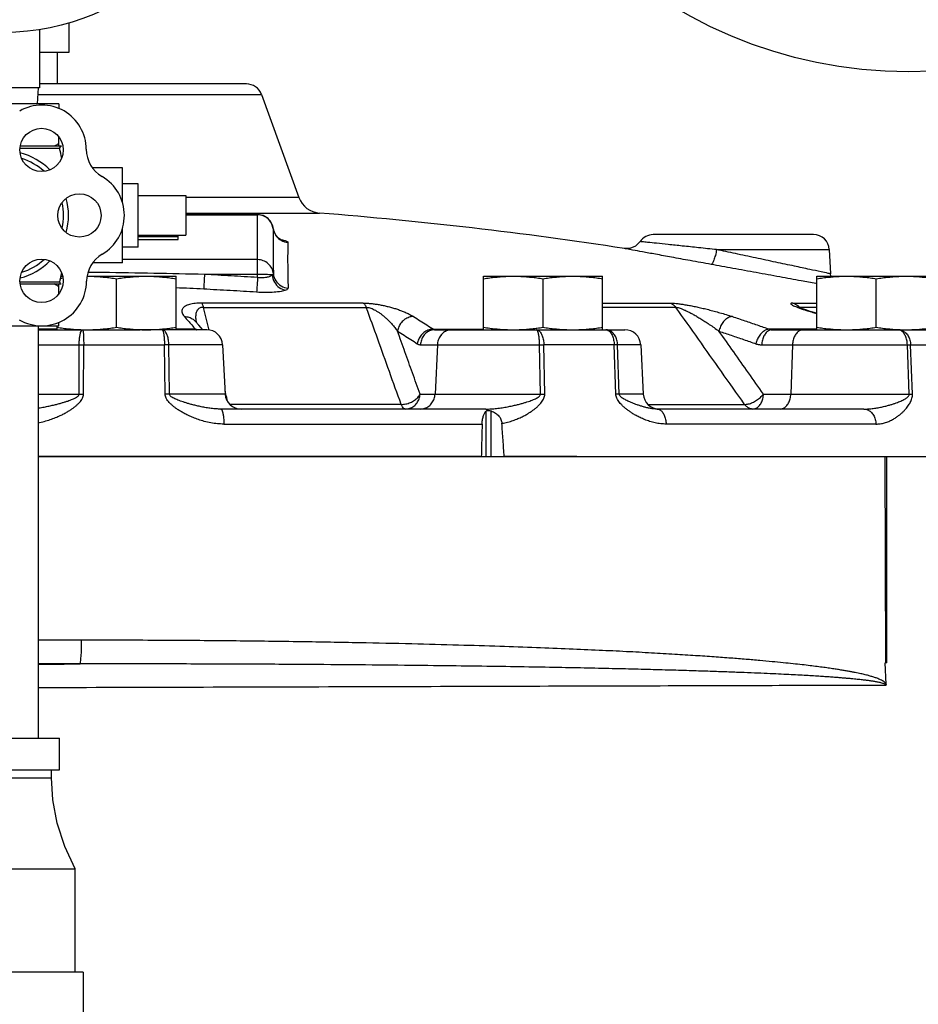
# Model space of a CAD drawing. Extents: x -8.9 to 14.9, y -3.1 to 18.
# Drawn here: x -6.7 to -5.8, y 3.3 to 4.2 of the extents above; entities that cross this region are included whole.
import ezdxf

# ---------------------------------------------------------------- set-up
doc = ezdxf.new("R2010")
doc.units = 0
doc.header["$LTSCALE"] = 0.375
doc.header["$MEASUREMENT"] = 0
doc.layers.get('0').update_dxf_attribs({"linetype": 'CONTINUOUS'})
for name, color, linetype in [('02___PRT_ALL_AXES', 7, 'CONTINUOUS'), ('04929C', 7, 'CONTINUOUS'), ('OBJ', 7, 'CONTINUOUS')]:
    doc.layers.add(name, color=color, linetype=linetype)

msp = doc.modelspace()

# ---------------------------------------------------------------- linework, layer by layer
at = {"color": 7, "linetype": 'Continuous'}
for p, q in [((-6.63457, 4.20659), (-6.63457, 4.15153)), ((-6.60648, 4.18524), (-6.60648, 4.213)), ((-6.63457, 4.18524), (-6.60648, 4.18524)), ((-6.61795, 4.18524), (-6.61795, 4.15527)), ((-6.63457, 4.15153), (-6.70199, 4.15153)), ((-6.63592, 4.15153), (-6.63671, 4.13655)), ((-6.43907, 4.15527), (-6.63457, 4.15527)), ((-6.63624, 4.14542), (-6.42499, 4.14542)), ((-6.42499, 4.14542), (-6.38952, 4.04796)), ((-6.61639, 4.13655), (-6.72018, 4.13655)), ((-6.61639, 4.13655), (-6.61639, 4.13203)), ((-6.61639, 4.0964), (-6.61639, 4.10524)), ((-6.6139, 4.0964), (-6.65266, 4.0964)), ((-6.4963, 4.04981), (-6.4963, 4.01235)), ((-6.38952, 4.04796), (-6.4963, 4.04796)), ((-6.4963, 4.03324), (-6.37015, 4.03324)), ((-6.4963, 4.03185), (-6.42858, 4.03185)), ((-6.4963, 4.03166), (-6.42858, 4.03166)), ((-6.42859, 4.03185), (-6.42858, 4.03166)), ((-6.42858, 3.97239), (-6.42858, 4.03166)), ((-6.41371, 4.01866), (-6.41371, 4.01863)), ((-6.41371, 4.01866), (-6.41371, 4.01866)), ((-6.54124, 4.01119), (-6.50349, 4.01119)), ((-6.50349, 4.00823), (-6.50349, 4.01235)), ((-5.90347, 4.01295), (-6.05482, 4.01295)), ((-6.54124, 4.00823), (-6.50349, 4.00823)), ((-5.99499, 3.99875), (-5.88851, 3.99875)), ((-5.88851, 3.99875), (-5.88731, 3.97588)), ((-6.42858, 3.98929), (-6.55622, 3.98929)), ((-6.42858, 3.97528), (-6.47877, 3.97528)), ((-5.88697, 3.97363), (-5.88732, 3.97588)), ((-6.32876, 3.94821), (-6.4814, 3.94821)), ((-6.47982, 3.9442), (-6.32588, 3.9442)), ((-6.10274, 3.94821), (-6.03873, 3.94821)), ((-6.03339, 3.9442), (-6.10274, 3.9442)), ((-5.92283, 3.94821), (-5.9003, 3.94821)), ((-5.9003, 3.9442), (-5.91651, 3.9442)), ((-6.63592, 3.92681), (-6.63592, 3.5373)), ((-6.48412, 3.92744), (-6.48729, 3.93098)), ((-6.48027, 3.92306), (-6.48412, 3.92744)), ((-6.61798, 3.92354), (-6.63592, 3.92354)), ((-6.63592, 3.92306), (-6.5732, 3.92306)), ((-6.47661, 3.92306), (-6.53938, 3.92306)), ((-6.48722, 3.92354), (-6.50562, 3.92354)), ((-6.26244, 3.92354), (-6.2151, 3.92354)), ((-6.26103, 3.92306), (-6.14707, 3.92306)), ((-6.11732, 3.92306), (-6.08164, 3.92306)), ((-5.9003, 3.92354), (-5.94503, 3.92354)), ((-5.94233, 3.92306), (-5.80821, 3.92306)), ((-6.63592, 3.90887), (-6.59711, 3.90887)), ((-6.59722, 3.86236), (-6.59711, 3.90887)), ((-6.59303, 3.86236), (-6.59284, 3.90887)), ((-6.59284, 3.90887), (-6.51655, 3.90887)), ((-6.51586, 3.86236), (-6.51655, 3.90887)), ((-6.46165, 3.90887), (-6.51244, 3.90887)), ((-6.51182, 3.86236), (-6.51244, 3.90887)), ((-6.46165, 3.90887), (-6.45921, 3.86236)), ((-6.27469, 3.90887), (-6.16221, 3.90887)), ((-6.25876, 3.90887), (-6.26098, 3.86236)), ((-6.16131, 3.86236), (-6.16221, 3.90887)), ((-6.09175, 3.90887), (-6.15818, 3.90887)), ((-6.15735, 3.86236), (-6.15818, 3.90887)), ((-6.09016, 3.86236), (-6.09175, 3.90887)), ((-6.06668, 3.90887), (-6.08848, 3.90887)), ((-6.08694, 3.86236), (-6.08848, 3.90887)), ((-6.06668, 3.90887), (-6.06424, 3.86236)), ((-5.95234, 3.90887), (-5.81481, 3.90887)), ((-5.92322, 3.90887), (-5.92485, 3.86236)), ((-5.81305, 3.86236), (-5.81481, 3.90887)), ((-5.81172, 3.90887), (-5.76663, 3.90887)), ((-5.81002, 3.86236), (-5.81172, 3.90887)), ((-6.63592, 3.86236), (-6.59722, 3.86236)), ((-6.45921, 3.86236), (-6.51182, 3.86236)), ((-6.27514, 3.86236), (-6.16131, 3.86236)), ((-6.06424, 3.86236), (-6.08694, 3.86236)), ((-5.95072, 3.86236), (-5.81305, 3.86236)), ((-6.29298, 3.85255), (-6.45476, 3.85255)), ((-6.05979, 3.85255), (-5.9685, 3.85255)), ((-6.21308, 3.84816), (-6.46329, 3.84816)), ((-5.85576, 3.84816), (-6.05127, 3.84816)), ((-6.46044, 3.83396), (-6.2165, 3.83396)), ((-5.84446, 3.83396), (-6.04269, 3.83396)), ((-6.63592, 3.80321), (-5.55967, 3.80321)), ((-5.83529, 3.60846), (-5.83563, 3.80321)), ((-5.83424, 3.60846), (-5.83424, 3.80321)), ((-6.59488, 3.62978), (-6.63592, 3.62978)), ((-6.59631, 3.60734), (-6.63592, 3.60734)), ((-5.83495, 3.58823), (-5.83563, 3.60846)), ((-5.83424, 3.60846), (-5.83529, 3.60846)), ((-6.72072, 3.5373), (-6.61585, 3.5373)), ((-6.61585, 3.50733), (-6.61585, 3.5373)), ((-6.72072, 3.50733), (-6.61585, 3.50733)), ((-6.62334, 3.49984), (-6.62334, 3.50733)), ((-6.71323, 3.49984), (-6.62334, 3.49984)), ((-6.69075, 3.4137), (-6.60087, 3.4137)), ((-6.60087, 3.31632), (-6.60087, 3.4137)), ((-6.59338, 3.31632), (-6.74319, 3.31632)), ((-6.59338, 3.31632), (-6.59338, 3.27887))]:
    msp.add_line(p, q, dxfattribs=at)
for points in [[(-6.41371, 4.01867), (-6.41529, 4.02378), (-6.41862, 4.02805), (-6.42332, 4.03089), (-6.42858, 4.03185)], [(-6.4063, 4.00791), (-6.40621, 4.00788), (-6.40706, 4.0083), (-6.40892, 4.00961), (-6.41118, 4.01209), (-6.41301, 4.01563), (-6.41371, 4.01866)], [(-6.06728, 4.00628), (-6.07169, 4.00196), (-6.07685, 3.99988), (-6.08204, 3.99978)], [(-5.90973, 3.94145), (-5.91254, 3.94239), (-5.91494, 3.94324), (-5.91691, 3.94397), (-5.91837, 3.94457), (-5.91871, 3.94471)], [(-5.9003, 3.93851), (-5.90297, 3.93932), (-5.90653, 3.94042), (-5.90973, 3.94145)], [(-6.60087, 3.4137), (-6.6107, 3.43497), (-6.61787, 3.45701), (-6.62205, 3.47895), (-6.62334, 3.49984)]]:
    msp.add_lwpolyline(points, dxfattribs=at)
msp.add_circle((-6.66828, 4.42119), 0.21723, dxfattribs=at)
for centre, radius, start, end in [((-6.43907, 4.14029), 0.01498, 20, 90), ((-6.63233, 4.09336), 0.04195, 0.23971, 120), ((-6.56042, 4.09366), 0.02996, 180.23971, 239.76202), ((-6.59689, 4.03108), 0.04247, 300.4754, 59.76202), ((-6.36841, 4.05565), 0.02247, 200, 265.54163), ((-6.66828, 0.20965), 3.8352, 81.20741, 85.54163), ((-6.05482, 3.99797), 0.01498, 90, 146.32903), ((-5.90347, 3.99797), 0.01498, 3, 90), ((-6.56016, 3.96865), 0.02996, 120.4754, 179.5246), ((-6.63259, 3.96926), 0.04247, 240.23798, 359.5246), ((-6.47661, 3.90808), 0.01498, 3, 90), ((-6.08164, 3.90808), 0.01498, 3, 90), ((-6.44425, 3.86314), 0.01498, 183, 270), ((-6.04928, 3.86314), 0.01498, 183, 270)]:
    msp.add_arc(centre, radius, start, end, dxfattribs=at)
for points, start_tangent, end_tangent in [([(-6.61639, 4.09879), (-6.6179, 4.09794), (-6.61938, 4.09714), (-6.62084, 4.0964)], (-0.103793, -0.059925), (-0.107272, -0.053449)), ([(-6.41371, 4.01863), (-6.41531, 4.02373), (-6.41864, 4.02794), (-6.42327, 4.0307), (-6.42858, 4.03166)], (-0.014465, 0.118974), (-0.11985, 0)), ([(-6.41371, 4.01863), (-6.41384, 4.00754), (-6.41385, 3.9963), (-6.41377, 3.98575), (-6.41366, 3.97582)], (-0.001649, -0.119839), (0.001189, -0.119844)), ([(-6.41371, 4.01863), (-6.41174, 4.01286)], (0.014391, -0.118983), (0.060921, -0.103211)), ([(-6.41174, 4.01286), (-6.41137, 4.01226)], (0.060921, -0.103211), (0.065858, -0.100134)), ([(-6.41137, 4.01226), (-6.40769, 4.00841)], (0.065858, -0.100134), (0.096937, -0.070478)), ([(-6.40776, 4.00857), (-6.40727, 4.00847)], (0.117481, -0.023714), (0.117308, -0.024554)), ([(-6.40769, 4.00841), (-6.40641, 4.00758), (-6.39988, 4.00557)], (0.096937, -0.070478), (0.119557, -0.00838)), ([(-6.40727, 4.00847), (-6.40311, 4.00745), (-6.4006, 4.00643), (-6.39988, 4.00557)], (0.117308, -0.024554), (-0.003671, -0.119794)), ([(-6.39988, 4.00557), (-6.40014, 3.99535), (-6.40017, 3.98426), (-6.40001, 3.97327), (-6.39979, 3.96249)], (-0.003718, -0.119792), (0.002144, -0.119831)), ([(-6.00021, 3.98479), (-6.01985, 3.98837), (-6.03754, 3.99161), (-6.05271, 3.99438), (-6.06512, 3.99666), (-6.07435, 3.99836), (-6.08012, 3.99942), (-6.08204, 3.99978)], (-0.117911, 0.021472), (-0.117864, 0.02173)), ([(-5.99499, 3.99875), (-6.01197, 4.00055), (-6.02737, 4.00217), (-6.04074, 4.00357), (-6.05183, 4.00471), (-6.06019, 4.00556), (-6.06549, 4.0061), (-6.06728, 4.00628)], (-0.119182, 0.012632), (-0.119256, 0.011921)), ([(-5.99499, 3.99875), (-5.99619, 3.99334), (-5.9976, 3.98881), (-5.999, 3.98582), (-6.00021, 3.98479)], (-0.021904, -0.117831), (-0.119796, 0.003605)), ([(-5.88731, 3.97588), (-5.88959, 3.97636), (-5.89626, 3.97778), (-5.90703, 3.98007), (-5.9215, 3.98315), (-5.93904, 3.98687), (-5.95818, 3.99094), (-5.97727, 3.995), (-5.99499, 3.99875)], (-0.117228, 0.024934), (-0.117239, 0.024881)), ([(-6.41366, 3.97582), (-6.41517, 3.98109), (-6.41851, 3.98545), (-6.42322, 3.98831), (-6.42858, 3.98929)], (-0.010888, 0.119354), (-0.11985, -0.000001)), ([(-5.90114, 3.96671), (-5.91501, 3.96925), (-5.93533, 3.97296), (-5.95752, 3.97701), (-5.97966, 3.98105), (-6.00021, 3.98479)], (-0.117893, 0.021572), (-0.117911, 0.021472)), ([(-6.47877, 3.97528), (-6.57453, 3.97712), (-6.58872, 3.97729)], (-0.119811, 0.003047), (-0.119843, 0.001315)), ([(-6.47877, 3.97528), (-6.47909, 3.96901), (-6.47936, 3.96407), (-6.47951, 3.96141)], (-0.006105, -0.119694), (-0.007636, -0.119606)), ([(-6.42858, 3.97239), (-6.45368, 3.97392), (-6.47877, 3.97528)], (-0.119602, 0.007701), (-0.119695, 0.006088)), ([(-6.42858, 3.97239), (-6.42899, 3.96612), (-6.42932, 3.96119), (-6.42952, 3.95853)], (-0.007722, -0.119601), (-0.009656, -0.11946)), ([(-6.41475, 3.9748), (-6.41799, 3.97505), (-6.42285, 3.97522), (-6.42858, 3.97528)], (-0.118906, 0.015015), (-0.11985, 0)), ([(-6.41475, 3.9748), (-6.41699, 3.97339), (-6.42024, 3.97246), (-6.42421, 3.97212), (-6.42858, 3.97239)], (-0.086249, -0.083217), (-0.118874, 0.015266)), ([(-6.41366, 3.97582), (-6.4139, 3.97531), (-6.41475, 3.9748)], (0.002522, -0.119823), (-0.110556, -0.046276)), ([(-6.41475, 3.9748), (-6.41271, 3.96812), (-6.40811, 3.96297), (-6.40195, 3.96044)], (0.009498, -0.119473), (0.118551, -0.0176)), ([(-6.41366, 3.97582), (-6.41143, 3.96933), (-6.40645, 3.96454), (-6.39979, 3.96249)], (0.010945, -0.119349), (0.119573, -0.008149)), ([(-6.47951, 3.96141), (-6.50561, 3.96265)], (-0.119695, 0.006089), (-0.119733, 0.005292)), ([(-6.39979, 3.96249), (-6.40027, 3.96146), (-6.40195, 3.96044)], (0.002171, -0.11983), (-0.11056, -0.046266)), ([(-5.9003, 3.96655), (-5.90114, 3.96671)], (-0.117892, 0.021573), (-0.117893, 0.021572)), ([(-6.42952, 3.95853), (-6.45457, 3.96006), (-6.47951, 3.96141)], (-0.119602, 0.007701), (-0.119695, 0.006088)), ([(-6.40195, 3.96044), (-6.40641, 3.95924), (-6.41289, 3.95847), (-6.42081, 3.95823), (-6.42952, 3.95853)], (-0.110561, -0.046263), (-0.119602, 0.007711)), ([(-6.4814, 3.94821), (-6.48446, 3.94814), (-6.48748, 3.9479), (-6.4903, 3.9475), (-6.49279, 3.94693), (-6.49495, 3.94623), (-6.49676, 3.94538), (-6.4982, 3.94439), (-6.49926, 3.94329), (-6.49993, 3.94205), (-6.50019, 3.94067), (-6.49996, 3.93912), (-6.49918, 3.9374), (-6.49774, 3.93549)], (-0.11985, 0.000036), (0.080348, -0.088928)), ([(-6.47982, 3.9442), (-6.48132, 3.9441), (-6.48276, 3.94371), (-6.48403, 3.943), (-6.48509, 3.94202), (-6.48593, 3.94077), (-6.48655, 3.93926), (-6.48695, 3.93752), (-6.48711, 3.93556), (-6.48703, 3.93336), (-6.4867, 3.9309)], (-0.119822, 0.002578), (0.02142, -0.11792)), ([(-6.4814, 3.94821), (-6.48082, 3.94734), (-6.48029, 3.94599), (-6.47982, 3.9442)], (0.082753, -0.086694), (0.025579, -0.117089)), ([(-6.47459, 3.92399), (-6.47982, 3.9442)], (-0.030005, 0.116033), (-0.030004, 0.116034)), ([(-6.32876, 3.94821), (-6.3257, 3.94814), (-6.32224, 3.9479), (-6.31854, 3.9475), (-6.31475, 3.94693), (-6.3109, 3.94623), (-6.30702, 3.94538), (-6.30316, 3.94439), (-6.29935, 3.94329), (-6.29559, 3.94205), (-6.29186, 3.94067), (-6.28819, 3.93912), (-6.28463, 3.9374), (-6.28125, 3.93549)], (0.11985, 0.000038), (0.10198, -0.062961)), ([(-6.32876, 3.94821), (-6.32771, 3.94734), (-6.32674, 3.94599), (-6.32588, 3.9442)], (0.103828, -0.059865), (0.044209, -0.111398)), ([(-6.32588, 3.9442), (-6.32434, 3.9441), (-6.32252, 3.94371), (-6.32049, 3.943), (-6.31835, 3.94202), (-6.31611, 3.94077), (-6.31379, 3.93926), (-6.31142, 3.93752), (-6.30901, 3.93556), (-6.30657, 3.93336), (-6.30408, 3.9309), (-6.30154, 3.92815), (-6.29898, 3.9251), (-6.29643, 3.92172)], (0.119818, 0.00278), (0.069645, -0.097538)), ([(-6.29298, 3.85255), (-6.30409, 3.88352), (-6.31506, 3.91407), (-6.32588, 3.9442)], (-0.040493, 0.112802), (-0.040507, 0.112797)), ([(-6.03873, 3.94821), (-6.03633, 3.94814), (-6.03333, 3.9479), (-6.02983, 3.9475), (-6.02596, 3.94693), (-6.02178, 3.94623), (-6.01732, 3.94538), (-6.01263, 3.94439), (-6.00776, 3.94329), (-6.00268, 3.94205), (-5.99736, 3.94067), (-5.99179, 3.93912), (-5.986, 3.9374), (-5.98003, 3.93549)], (0.11985, 0.000051), (0.113744, -0.037768)), ([(-6.03873, 3.94821), (-6.03677, 3.94734), (-6.03497, 3.94599), (-6.03339, 3.9442)], (0.114445, -0.035587), (0.071035, -0.09653)), ([(-6.03339, 3.9442), (-6.03215, 3.9441), (-6.03046, 3.94371), (-6.02836, 3.943), (-6.02593, 3.94202), (-6.02322, 3.94077), (-6.02023, 3.93926), (-6.01701, 3.93752), (-6.01358, 3.93556), (-6.00993, 3.93336), (-6.00603, 3.9309), (-6.00186, 3.92815), (-5.99742, 3.9251), (-5.99273, 3.92172)], (0.119789, 0.003821), (0.096482, -0.0711)), ([(-5.9685, 3.85255), (-5.99043, 3.88352), (-6.01205, 3.91407), (-6.03339, 3.9442)], (-0.069245, 0.097822), (-0.069256, 0.097814)), ([(-5.92283, 3.94821), (-5.92412, 3.94814), (-5.92487, 3.9479), (-5.92496, 3.9475), (-5.92438, 3.94693), (-5.92316, 3.94623), (-5.92132, 3.94538), (-5.91888, 3.94439), (-5.91586, 3.94329)], (-0.11985, 0.000071), (0.113051, -0.039793)), ([(-5.92283, 3.94821), (-5.92051, 3.94734), (-5.91838, 3.94599), (-5.91789, 3.94558)], (0.115919, -0.030442), (0.090676, -0.07837)), ([(-5.91789, 3.94558), (-5.91651, 3.9442)], (0.090676, -0.07837), (0.078736, -0.090359)), ([(-5.91651, 3.9442), (-5.9171, 3.9441), (-5.91713, 3.94407)], (-0.119747, 0.004963), (-0.072974, -0.095073)), ([(-5.916, 3.94363), (-5.91651, 3.9442)], (-0.079757, 0.089459), (-0.079757, 0.089459)), ([(-6.49774, 3.93549), (-6.49338, 3.93485), (-6.48949, 3.93293), (-6.48729, 3.93098)], (0.119846, 0.000949), (0.080387, -0.088893)), ([(-6.49774, 3.93549), (-6.49423, 3.93157), (-6.49073, 3.92759)], (0.080351, -0.088926), (0.078821, -0.090285)), ([(-6.28125, 3.93549), (-6.28545, 3.93485), (-6.2894, 3.93293), (-6.29274, 3.9299), (-6.29516, 3.92605), (-6.29643, 3.92172)], (-0.119846, 0.001009), (-0.017473, -0.118569)), ([(-6.28125, 3.93549), (-6.27497, 3.93157), (-6.2687, 3.92759), (-6.26244, 3.92354)], (0.101976, -0.062968), (0.100348, -0.06553)), ([(-5.98003, 3.93549), (-5.9832, 3.93485), (-5.98633, 3.93293), (-5.98912, 3.9299), (-5.99132, 3.92605), (-5.99273, 3.92172)], (-0.119842, 0.001368), (-0.025399, -0.117128)), ([(-5.98003, 3.93549), (-5.96835, 3.93157), (-5.95668, 3.92759), (-5.94503, 3.92354)], (0.113743, -0.037771), (0.113092, -0.039677)), ([(-5.91586, 3.94329), (-5.91224, 3.94205)], (0.113051, -0.039793), (0.113754, -0.037737)), ([(-5.91224, 3.94205), (-5.90795, 3.94067), (-5.90293, 3.93912), (-5.9003, 3.93833)], (0.113754, -0.037737), (0.114914, -0.034043)), ([(-6.49073, 3.92759), (-6.48722, 3.92354)], (0.078821, -0.090285), (0.078069, -0.090936)), ([(-6.4867, 3.9309), (-6.48655, 3.93013)], (0.02142, -0.11792), (0.024396, -0.117341)), ([(-6.59711, 3.90887), (-6.59691, 3.91331), (-6.59644, 3.91727), (-6.59573, 3.92039), (-6.59485, 3.92238), (-6.59388, 3.92306)], (0.001356, 0.119842), (0.11985, 0)), ([(-6.59388, 3.92306), (-6.59357, 3.92238), (-6.59329, 3.92039), (-6.59306, 3.91727), (-6.59291, 3.91331), (-6.59284, 3.90887)], (0.11985, 0), (0.000436, -0.119849)), ([(-6.51864, 3.92306), (-6.51801, 3.92238), (-6.51745, 3.92039), (-6.51699, 3.91727), (-6.51668, 3.91331), (-6.51655, 3.90887)], (0.11985, 0), (0.000876, -0.119847)), ([(-6.51244, 3.90887), (-6.51282, 3.91331), (-6.51374, 3.91727), (-6.5151, 3.92039), (-6.51678, 3.92238), (-6.51864, 3.92306)], (-0.002601, 0.119822), (-0.11985, 0)), ([(-6.48722, 3.92354), (-6.48699, 3.92333), (-6.48676, 3.92318), (-6.48654, 3.92309), (-6.48632, 3.92306)], (0.084047, -0.085441), (0.11985, -0.000003)), ([(-6.48722, 3.92354), (-6.48627, 3.92352)], (0.119846, 0.000967), (0.119653, -0.006873)), ([(-6.48627, 3.92352), (-6.48394, 3.92319)], (0.119653, -0.006873), (0.116947, -0.026218)), ([(-6.4745, 3.92361), (-6.47459, 3.92399)], (-0.030005, 0.116033), (-0.030005, 0.116033)), ([(-6.47424, 3.92261), (-6.4745, 3.92361)], (-0.030005, 0.116033), (-0.030005, 0.116033)), ([(-6.27514, 3.86236), (-6.2823, 3.88232), (-6.2894, 3.9021), (-6.29643, 3.92172)], (-0.040455, 0.112816), (-0.040459, 0.112815)), ([(-6.29643, 3.92172), (-6.29018, 3.91782), (-6.28393, 3.91385), (-6.27769, 3.90982)], (0.101976, -0.062968), (0.100348, -0.06553)), ([(-6.26244, 3.92354), (-6.26664, 3.9229), (-6.2706, 3.92099), (-6.27396, 3.91797), (-6.27639, 3.91413), (-6.27769, 3.90982)], (-0.119846, 0.001028), (-0.018117, -0.118473)), ([(-6.26103, 3.92306), (-6.26512, 3.92238), (-6.26884, 3.92039), (-6.27184, 3.91727), (-6.27385, 3.91331), (-6.27469, 3.90887)], (-0.11985, 0), (-0.005731, -0.119713)), ([(-6.26244, 3.92354), (-6.2621, 3.92333), (-6.26175, 3.92318), (-6.26139, 3.92309), (-6.26103, 3.92306)], (0.097895, -0.069142), (0.11985, 0)), ([(-6.25553, 3.91777), (-6.2559, 3.91727), (-6.25792, 3.91331), (-6.25876, 3.90887)], (-0.073372, -0.094766), (-0.005731, -0.119713)), ([(-6.24509, 3.92306), (-6.24918, 3.92238), (-6.2529, 3.92039), (-6.25553, 3.91777)], (-0.11985, 0), (-0.073372, -0.094766)), ([(-6.1652, 3.92306), (-6.1631, 3.92238), (-6.16119, 3.92039), (-6.15965, 3.91727), (-6.15862, 3.91331), (-6.15818, 3.90887)], (0.11985, 0), (0.002946, -0.119814)), ([(-6.16221, 3.90887), (-6.1624, 3.91331), (-6.16284, 3.91727), (-6.16349, 3.92039), (-6.16431, 3.92238), (-6.1652, 3.92306)], (-0.001256, 0.119843), (-0.11985, 0)), ([(-6.09968, 3.92306), (-6.09731, 3.92238), (-6.09515, 3.92039), (-6.0934, 3.91727), (-6.09224, 3.91331), (-6.09175, 3.90887)], (0.11985, 0), (0.003329, -0.119804)), ([(-6.08848, 3.90887), (-6.08917, 3.91331), (-6.09082, 3.91727), (-6.09328, 3.92039), (-6.09633, 3.92238), (-6.09968, 3.92306)], (-0.004698, 0.119758), (-0.11985, 0)), ([(-5.95072, 3.86236), (-5.96485, 3.88232), (-5.97885, 3.9021), (-5.99273, 3.92172)], (-0.069227, 0.097835), (-0.069231, 0.097832)), ([(-5.99273, 3.92172), (-5.9811, 3.91782), (-5.96948, 3.91385), (-5.95787, 3.90982)], (0.113743, -0.037771), (0.113092, -0.039677)), ([(-5.94503, 3.92354), (-5.94821, 3.9229), (-5.95135, 3.92099), (-5.95418, 3.91797), (-5.95642, 3.91413), (-5.95787, 3.90982)], (-0.119842, 0.001392), (-0.026531, -0.116877)), ([(-5.94233, 3.92306), (-5.94533, 3.92238), (-5.94805, 3.92039), (-5.95025, 3.91727), (-5.95173, 3.91331), (-5.95234, 3.90887)], (-0.11985, 0), (-0.0042, -0.119776)), ([(-5.94503, 3.92354), (-5.94437, 3.92333), (-5.9437, 3.92318), (-5.94302, 3.92309), (-5.94233, 3.92306)], (0.112714, -0.040738), (0.11985, 0)), ([(-5.91321, 3.92306), (-5.91621, 3.92238), (-5.91893, 3.92039), (-5.92113, 3.91727), (-5.92261, 3.91331), (-5.92322, 3.90887)], (-0.11985, 0), (-0.0042, -0.119776)), ([(-5.82351, 3.92306), (-5.81998, 3.92238), (-5.81677, 3.92039), (-5.81418, 3.91727), (-5.81245, 3.91331), (-5.81172, 3.90887)], (0.11985, 0), (0.004944, -0.119748)), ([(-5.81481, 3.90887), (-5.81535, 3.91331), (-5.81663, 3.91727), (-5.81854, 3.92039), (-5.82091, 3.92238), (-5.82351, 3.92306)], (-0.003649, 0.119794), (-0.11985, 0)), ([(-6.59711, 3.90887), (-6.5957, 3.90887), (-6.59427, 3.90887), (-6.59284, 3.90887)], (0.119847, 0.00081), (0.119846, -0.000998)), ([(-6.51244, 3.90887), (-6.51377, 3.90887), (-6.51515, 3.90887), (-6.51655, 3.90887)], (-0.119847, 0.000869), (-0.119846, -0.001005)), ([(-6.27769, 3.90982), (-6.27696, 3.9094), (-6.27622, 3.90911), (-6.27546, 3.90893), (-6.27469, 3.90887)], (0.100348, -0.065531), (0.11985, 0)), ([(-6.16221, 3.90887), (-6.16082, 3.90887), (-6.15948, 3.90887), (-6.15818, 3.90887)], (0.119847, 0.000807), (0.119845, -0.001127)), ([(-6.08848, 3.90887), (-6.08948, 3.90887), (-6.09057, 3.90887), (-6.09175, 3.90887)], (-0.119844, 0.001193), (-0.119844, -0.001174)), ([(-5.95787, 3.90982), (-5.95651, 3.9094), (-5.95513, 3.90911), (-5.95375, 3.90893), (-5.95234, 3.90887)], (0.113092, -0.039677), (0.11985, 0)), ([(-5.81481, 3.90887), (-5.81369, 3.90887), (-5.81266, 3.90887), (-5.81172, 3.90887)], (0.119846, 0.000972), (0.119839, -0.001615)), ([(-6.63592, 3.84916), (-6.63406, 3.84943), (-6.62906, 3.85029), (-6.62451, 3.85122), (-6.62047, 3.85215), (-6.61686, 3.85307), (-6.61359, 3.85397), (-6.61063, 3.85486), (-6.60796, 3.85574), (-6.60553, 3.8566), (-6.60333, 3.85749), (-6.60135, 3.8584), (-6.59966, 3.85935), (-6.59835, 3.86032), (-6.59751, 3.86134), (-6.59722, 3.86236)], (0.118708, 0.016507), (-0.001172, 0.119844)), ([(-6.63592, 3.83519), (-6.63011, 3.8365), (-6.62442, 3.83822), (-6.61944, 3.84008), (-6.61519, 3.84194), (-6.61149, 3.84378), (-6.60824, 3.84559), (-6.60538, 3.84737), (-6.60284, 3.84911), (-6.60057, 3.85085), (-6.59854, 3.85262), (-6.59674, 3.85445), (-6.59522, 3.85634), (-6.59404, 3.85829), (-6.59329, 3.86032), (-6.59303, 3.86236)], (0.117827, 0.021926), (0.000003, 0.11985)), ([(-6.59722, 3.86236), (-6.59584, 3.86236), (-6.59443, 3.86236), (-6.59303, 3.86236)], (0.119847, 0.000909), (0.119847, -0.000891)), ([(-6.46044, 3.83396), (-6.46657, 3.83425), (-6.47282, 3.83513), (-6.47891, 3.8365), (-6.48454, 3.83822), (-6.48947, 3.84008), (-6.49369, 3.84194), (-6.49737, 3.84378), (-6.5006, 3.84559), (-6.50346, 3.84737), (-6.50599, 3.84911), (-6.50826, 3.85085), (-6.51029, 3.85262), (-6.5121, 3.85445), (-6.51363, 3.85634), (-6.51481, 3.85829), (-6.51558, 3.86032), (-6.51586, 3.86236)], (-0.11985, -0.000001), (-0.001319, 0.119843)), ([(-6.51182, 3.86236), (-6.51313, 3.86236), (-6.51448, 3.86236), (-6.51586, 3.86236)], (-0.119846, 0.000974), (-0.119847, -0.000898)), ([(-6.46329, 3.84816), (-6.46768, 3.84831), (-6.47236, 3.84874), (-6.47712, 3.84943), (-6.48174, 3.85029), (-6.48597, 3.85122), (-6.48974, 3.85215), (-6.49313, 3.85307), (-6.4962, 3.85397), (-6.49899, 3.85486), (-6.50152, 3.85574), (-6.50383, 3.8566), (-6.50594, 3.85749), (-6.50783, 3.8584), (-6.50946, 3.85935), (-6.51072, 3.86032), (-6.51154, 3.86134), (-6.51182, 3.86236)], (-0.11985, 0), (-0.000237, 0.11985)), ([(-6.45869, 3.86249), (-6.45935, 3.86505)], (-0.030009, 0.116032), (-0.030009, 0.116032)), ([(-6.45688, 3.85551), (-6.45869, 3.86249)], (-0.03001, 0.116032), (-0.030009, 0.116032)), ([(-6.29298, 3.85255), (-6.28862, 3.85295), (-6.28428, 3.85429), (-6.28036, 3.85645), (-6.27722, 3.85922), (-6.27514, 3.86236)], (0.119825, -0.002436), (0.049726, 0.109048)), ([(-6.28881, 3.84816), (-6.28472, 3.84884), (-6.281, 3.85084), (-6.278, 3.85396), (-6.27598, 3.85792), (-6.27514, 3.86236)], (0.11985, 0), (0.005731, 0.119713)), ([(-6.27465, 3.84816), (-6.27056, 3.84884), (-6.26684, 3.85084), (-6.26384, 3.85396), (-6.26182, 3.85792), (-6.26098, 3.86236)], (0.11985, 0), (0.005731, 0.119713)), ([(-6.21308, 3.84816), (-6.20811, 3.84831), (-6.20286, 3.84874), (-6.19755, 3.84943), (-6.19247, 3.85029), (-6.18788, 3.85122), (-6.18384, 3.85215), (-6.18024, 3.85307), (-6.17701, 3.85397), (-6.17412, 3.85486), (-6.17152, 3.85574), (-6.16917, 3.8566), (-6.16705, 3.85749), (-6.16516, 3.8584), (-6.16356, 3.85935), (-6.16233, 3.86032), (-6.16155, 3.86134), (-6.16131, 3.86236)], (0.11985, 0), (-0.003776, 0.11979)), ([(-6.1978, 3.83469), (-6.19237, 3.83582), (-6.18725, 3.83734), (-6.18265, 3.83908), (-6.17869, 3.84089), (-6.17527, 3.84268), (-6.17229, 3.84444), (-6.16966, 3.84618), (-6.16732, 3.84788), (-6.16525, 3.84956), (-6.16339, 3.85123), (-6.16173, 3.85295), (-6.16026, 3.85472), (-6.15904, 3.85655), (-6.1581, 3.85844), (-6.15753, 3.86039), (-6.15735, 3.86236)], (0.118328, 0.01904), (-0.002572, 0.119822)), ([(-6.16131, 3.86236), (-6.15995, 3.86236), (-6.15862, 3.86236), (-6.15735, 3.86236)], (0.119847, 0.000908), (0.119846, -0.001006)), ([(-6.08694, 3.86236), (-6.08793, 3.86236), (-6.089, 3.86236), (-6.09016, 3.86236)], (-0.119843, 0.001333), (-0.119845, -0.001049)), ([(-6.04269, 3.83396), (-6.04782, 3.83425), (-6.05308, 3.83513), (-6.05822, 3.8365), (-6.06301, 3.83822), (-6.06721, 3.84008), (-6.07083, 3.84194), (-6.07399, 3.84378), (-6.07677, 3.84559), (-6.07924, 3.84737), (-6.08144, 3.84911), (-6.08341, 3.85085), (-6.08518, 3.85262), (-6.08677, 3.85445), (-6.08811, 3.85634), (-6.08917, 3.85829), (-6.08987, 3.86032), (-6.09016, 3.86236)], (-0.11985, -0.000001), (-0.003722, 0.119792)), ([(-6.05127, 3.84816), (-6.05429, 3.84831), (-6.05755, 3.84874), (-6.0609, 3.84943), (-6.06419, 3.85029), (-6.06724, 3.85122), (-6.06999, 3.85215), (-6.07249, 3.85307), (-6.07479, 3.85397), (-6.0769, 3.85486), (-6.07883, 3.85574), (-6.08061, 3.8566), (-6.08225, 3.85749), (-6.08373, 3.8584), (-6.08502, 3.85935), (-6.08603, 3.86032), (-6.08669, 3.86134), (-6.08694, 3.86236)], (-0.11985, 0), (-0.002963, 0.119813)), ([(-5.9685, 3.85255), (-5.96503, 3.85295), (-5.96116, 3.85429), (-5.95725, 3.85645), (-5.95366, 3.85922), (-5.95072, 3.86236)], (0.119806, -0.003253), (0.073756, 0.094468)), ([(-5.96073, 3.84816), (-5.95774, 3.84884), (-5.95501, 3.85084), (-5.95281, 3.85396), (-5.95134, 3.85792), (-5.95072, 3.86236)], (0.11985, 0), (0.0042, 0.119776)), ([(-5.93487, 3.84816), (-5.93187, 3.84884), (-5.92914, 3.85084), (-5.92694, 3.85396), (-5.92547, 3.85792), (-5.92485, 3.86236)], (0.11985, 0), (0.0042, 0.119776)), ([(-5.85576, 3.84816), (-5.85147, 3.84831), (-5.84696, 3.84874), (-5.84245, 3.84943), (-5.83816, 3.85029), (-5.83431, 3.85122), (-5.83096, 3.85215), (-5.82801, 3.85307), (-5.82538, 3.85397), (-5.82305, 3.85486), (-5.82097, 3.85574), (-5.81911, 3.8566), (-5.81745, 3.85749), (-5.81597, 3.8584), (-5.81474, 3.85935), (-5.8138, 3.86032), (-5.81322, 3.86134), (-5.81305, 3.86236)], (0.11985, 0), (-0.005724, 0.119713)), ([(-5.84446, 3.83396), (-5.8404, 3.83425), (-5.83631, 3.83513), (-5.83239, 3.8365), (-5.82881, 3.83822), (-5.82571, 3.84008), (-5.82308, 3.84194), (-5.82082, 3.84378), (-5.81885, 3.84559), (-5.81712, 3.84737), (-5.8156, 3.84911), (-5.81425, 3.85085), (-5.81305, 3.85262), (-5.81201, 3.85445), (-5.81114, 3.85634), (-5.81049, 3.85829), (-5.8101, 3.86032), (-5.81002, 3.86236)], (0.11985, -0.000001), (-0.0047, 0.119758)), ([(-5.81305, 3.86236), (-5.81195, 3.86236), (-5.81094, 3.86236), (-5.81002, 3.86236)], (0.119845, 0.001096), (0.119841, -0.001442)), ([(-6.28881, 3.84816), (-6.29033, 3.84866), (-6.29175, 3.85016), (-6.29298, 3.85255)], (-0.11985, 0), (-0.04386, 0.111536)), ([(-5.96073, 3.84816), (-5.96356, 3.84866), (-5.96622, 3.85016), (-5.9685, 3.85255)], (-0.11985, 0), (-0.070867, 0.096653)), ([(-6.46329, 3.84816), (-6.46244, 3.84747), (-6.46166, 3.84548), (-6.46104, 3.84236), (-6.46062, 3.8384), (-6.46044, 3.83396)], (0.11985, 0), (0.001196, -0.119844)), ([(-6.2165, 3.83396), (-6.21617, 3.83775), (-6.21539, 3.84119), (-6.21425, 3.84409), (-6.21278, 3.8463)], (0.003009, 0.119812), (0.079025, 0.090106)), ([(-6.21308, 3.84816), (-6.21176, 3.84783), (-6.21049, 3.84684)], (0.11985, 0), (0.082139, -0.087277)), ([(-6.21278, 3.8463), (-6.2119, 3.84675)], (0.079025, 0.090106), (0.116882, 0.026506)), ([(-6.2119, 3.84675), (-6.21049, 3.84684)], (0.116882, 0.026506), (0.119708, -0.005834)), ([(-6.21049, 3.84684), (-6.20919, 3.84669), (-6.20798, 3.84635)], (0.119708, -0.005834), (0.111891, -0.042946)), ([(-6.20798, 3.84635), (-6.20391, 3.84431), (-6.20072, 3.84157), (-6.19868, 3.83834), (-6.1978, 3.83469)], (0.111891, -0.042946), (0.00825, -0.119566)), ([(-6.05127, 3.84816), (-6.0487, 3.84747), (-6.04637, 3.84548), (-6.04448, 3.84236), (-6.04322, 3.8384), (-6.04269, 3.83396)], (0.11985, 0), (0.003599, -0.119796)), ([(-5.85576, 3.84816), (-5.85238, 3.84747), (-5.8493, 3.84548), (-5.84682, 3.84236), (-5.84516, 3.8384), (-5.84446, 3.83396)], (0.11985, 0), (0.004738, -0.119756)), ([(-6.59631, 3.60734), (-6.59575, 3.60938), (-6.59529, 3.61431), (-6.59498, 3.62146), (-6.59488, 3.62978)], (0.094466, 0.073758), (0, 0.11985)), ([(-5.83495, 3.58823), (-5.83611, 3.58991), (-5.83758, 3.59096), (-5.8392, 3.59195), (-5.84091, 3.59277), (-5.84259, 3.59348), (-5.84422, 3.59409), (-5.84582, 3.59464), (-5.84742, 3.59516), (-5.84905, 3.59565), (-5.85076, 3.59613), (-5.85256, 3.59662), (-5.8545, 3.59711), (-5.8566, 3.59761), (-5.8589, 3.59813), (-5.86142, 3.59868), (-5.8642, 3.59925), (-5.86728, 3.59984), (-5.87067, 3.60047), (-5.87443, 3.60112), (-5.87857, 3.6018), (-5.88314, 3.60252), (-5.88819, 3.60326), (-5.89375, 3.60404), (-5.89991, 3.60485), (-5.90672, 3.6057), (-5.91428, 3.60658), (-5.9227, 3.60751), (-5.93209, 3.60849), (-5.94256, 3.60951), (-5.95422, 3.61057), (-5.96716, 3.61167), (-5.98147, 3.6128), (-5.99731, 3.61397), (-6.0149, 3.61517), (-6.0345, 3.61641), (-6.05634, 3.61768), (-6.08025, 3.61895), (-6.10604, 3.6202), (-6.13411, 3.62143), (-6.1651, 3.62266), (-6.19972, 3.62387), (-6.23869, 3.62507), (-6.28275, 3.62624), (-6.33223, 3.62732), (-6.38739, 3.62827), (-6.44885, 3.62905), (-6.51765, 3.62958), (-6.59488, 3.62978)], (-0.054204, 0.106892), (-0.11985, 0)), ([(-6.63592, 3.60723), (-6.59631, 3.60734)], (0.119849, 0.000352), (0.119849, 0.000351)), ([(-5.83524, 3.58712), (-5.83601, 3.58812), (-5.83735, 3.58876), (-5.83889, 3.58926), (-5.8406, 3.58971), (-5.84233, 3.59009), (-5.844, 3.59042), (-5.84563, 3.59071), (-5.84725, 3.59097), (-5.84888, 3.59122), (-5.85056, 3.59146), (-5.85231, 3.59169), (-5.85418, 3.59193), (-5.8562, 3.59217), (-5.85838, 3.59242), (-5.86078, 3.59268), (-5.86341, 3.59295), (-5.86631, 3.59323), (-5.86951, 3.59353), (-5.87304, 3.59383), (-5.87694, 3.59416), (-5.88124, 3.59449), (-5.88598, 3.59484), (-5.8912, 3.59521), (-5.89695, 3.59559), (-5.90331, 3.59598), (-5.91034, 3.5964), (-5.91814, 3.59683), (-5.92681, 3.59728), (-5.93647, 3.59775), (-5.94723, 3.59825), (-5.95918, 3.59876), (-5.97241, 3.59929), (-5.98701, 3.59983), (-6.00315, 3.60039), (-6.02106, 3.60096), (-6.04097, 3.60155), (-6.06308, 3.60214), (-6.08719, 3.60274), (-6.11313, 3.60332), (-6.14132, 3.60388), (-6.17242, 3.60445), (-6.20708, 3.605), (-6.24599, 3.60553), (-6.28983, 3.60604), (-6.33887, 3.60651), (-6.39332, 3.6069), (-6.45374, 3.60719), (-6.52108, 3.60735), (-6.59631, 3.60734)], (0.013515, 0.119086), (-0.11985, -0.000176)), ([(-5.83523, 3.58713), (-5.94266, 3.58682), (-6.06328, 3.58647), (-6.19484, 3.58609), (-6.33443, 3.58568), (-6.47952, 3.58525), (-6.62709, 3.58481), (-6.63592, 3.58478)], (-0.11985, -0.000344), (-0.119849, -0.000359)), ([(-5.83495, 3.58829), (-5.83498, 3.58786), (-5.83509, 3.58747), (-5.83523, 3.58713)], (0.002084, -0.119832), (-0.075696, -0.09292))]:
    msp.add_spline(points, degree=3, dxfattribs=dict(at, start_tangent=start_tangent, end_tangent=end_tangent))
at = {"layer": '02___PRT_ALL_AXES', "color": 7, "linetype": 'Continuous'}
for p, q in [((-6.61555, 4.09432), (-6.65295, 4.09432)), ((-6.55622, 4.07602), (-6.58464, 4.07602)), ((-6.55622, 4.04324), (-6.55622, 4.07602)), ((-6.54124, 4.06104), (-6.55622, 4.06104)), ((-6.54124, 4.00112), (-6.54124, 4.06104)), ((-6.54124, 4.04981), (-6.4963, 4.04981)), ((-6.55622, 3.98614), (-6.55622, 4.01896)), ((-6.54124, 4.01235), (-6.4963, 4.01235)), ((-6.54124, 4.00112), (-6.55622, 4.00112)), ((-6.55622, 3.98614), (-6.58448, 3.98614)), ((-6.61441, 3.97363), (-6.6127, 3.97363)), ((-6.58959, 3.97363), (-6.50562, 3.97363)), ((-6.50562, 3.92306), (-6.50562, 3.97363)), ((-6.2151, 3.97363), (-6.10274, 3.97363)), ((-6.2151, 3.92306), (-6.2151, 3.97363)), ((-6.10274, 3.92306), (-6.10274, 3.97363)), ((-5.9003, 3.97363), (-5.78794, 3.97363)), ((-5.9003, 3.92306), (-5.9003, 3.97363)), ((-6.61547, 3.96817), (-6.65295, 3.96817)), ((-6.65279, 3.96636), (-6.61403, 3.96636)), ((-6.61639, 3.95692), (-6.61639, 3.96636)), ((-6.5618, 3.92539), (-6.5618, 3.9713)), ((-6.15892, 3.92539), (-6.15892, 3.9713)), ((-5.84412, 3.92539), (-5.84412, 3.9713)), ((-6.72018, 3.92681), (-6.61639, 3.92681)), ((-6.61798, 3.92306), (-6.61798, 3.92681)), ((-6.61639, 3.92681), (-6.61639, 3.93012)), ((-6.5732, 3.92306), (-6.53938, 3.92306)), ((-6.14707, 3.92306), (-6.11732, 3.92306)), ((-5.81082, 3.92306), (-5.79084, 3.92306))]:
    msp.add_line(p, q, dxfattribs=at)
for centre in [(-6.63259, 4.0929), (-6.59689, 4.03108), (-6.63259, 3.96926)]:
    msp.add_circle(centre, 0.02047, dxfattribs=at)
for centre, radius, start, end in [((-6.6139, 4.0947), 0.00169, 90, 192.97377), ((-6.89006, 4.03108), 0.2817, 11.07318, 12.97377), ((-6.66828, 4.03108), 0.06112, 44.656, 75.27474), ((-6.66828, 4.03108), 0.05639, 47.67336, 72.42936), ((-6.66828, 4.03108), 0.06112, 344.7179, 15.2821), ((-6.66828, 4.03108), 0.05639, 347.68831, 12.31169), ((-6.66828, 4.03108), 0.06112, 284.72526, 315.344), ((-6.66828, 4.03108), 0.05639, 287.57064, 312.32664), ((-6.89006, 4.03108), 0.2817, 347.09663, 348.92518), ((-6.61403, 3.96784), 0.00148, 167.09663, 270)]:
    msp.add_arc(centre, radius, start, end, dxfattribs=at)
for points, start_tangent, end_tangent in [([(-6.61477, 3.97177), (-6.61238, 3.9721)], (0.118678, 0.016723), (0.118853, 0.015431)), ([(-6.58959, 3.97363), (-6.5843, 3.97353), (-6.57872, 3.97324), (-6.57316, 3.97276), (-6.56755, 3.97212), (-6.5618, 3.9713)], (0.11985, -0.000224), (0.118441, -0.018323)), ([(-6.5618, 3.9713), (-6.55604, 3.97212), (-6.55043, 3.97276), (-6.54487, 3.97324), (-6.53929, 3.97353), (-6.53371, 3.97363)], (0.118441, 0.018323), (0.11985, 0)), ([(-6.53371, 3.97363), (-6.52812, 3.97353), (-6.52254, 3.97324), (-6.51698, 3.97276), (-6.51138, 3.97212), (-6.50562, 3.9713)], (0.11985, 0), (0.118441, -0.018323)), ([(-6.2151, 3.9713), (-6.20934, 3.97212), (-6.20373, 3.97276), (-6.19817, 3.97324), (-6.1926, 3.97353), (-6.18701, 3.97363)], (0.118441, 0.018323), (0.11985, 0)), ([(-6.18701, 3.97363), (-6.18142, 3.97353), (-6.17584, 3.97324), (-6.17028, 3.97276), (-6.16468, 3.97212), (-6.15892, 3.9713)], (0.11985, 0), (0.118441, -0.018323)), ([(-6.15892, 3.9713), (-6.15316, 3.97212), (-6.14755, 3.97276), (-6.14199, 3.97324), (-6.13642, 3.97353), (-6.13083, 3.97363)], (0.118441, 0.018323), (0.11985, 0)), ([(-6.13083, 3.97363), (-6.12524, 3.97353), (-6.11967, 3.97324), (-6.1141, 3.97276), (-6.1085, 3.97212), (-6.10274, 3.9713)], (0.11985, 0), (0.118441, -0.018323)), ([(-5.9003, 3.9713), (-5.89454, 3.97212), (-5.88893, 3.97276), (-5.88337, 3.97324), (-5.87779, 3.97353), (-5.87221, 3.97363)], (0.118441, 0.018323), (0.11985, 0)), ([(-5.87221, 3.97363), (-5.86662, 3.97353), (-5.86104, 3.97324), (-5.85548, 3.97276), (-5.84987, 3.97212), (-5.84412, 3.9713)], (0.11985, 0), (0.118441, -0.018323)), ([(-5.84412, 3.9713), (-5.83836, 3.97212), (-5.83275, 3.97276), (-5.82719, 3.97324), (-5.82161, 3.97353), (-5.81603, 3.97363)], (0.118441, 0.018323), (0.11985, 0)), ([(-5.81603, 3.97363), (-5.81044, 3.97353), (-5.80486, 3.97324), (-5.7993, 3.97276), (-5.7937, 3.97212), (-5.78794, 3.9713)], (0.11985, 0), (0.118441, -0.018323)), ([(-6.61639, 3.96396), (-6.6179, 3.96482), (-6.61938, 3.96561), (-6.62084, 3.96636)], (-0.103793, 0.059925), (-0.107272, 0.053449)), ([(-6.61798, 3.92539), (-6.61222, 3.92457), (-6.60661, 3.92393), (-6.60105, 3.92346), (-6.59547, 3.92316)], (0.118441, -0.018323), (0.119775, -0.004228)), ([(-6.58989, 3.92306), (-6.5843, 3.92316), (-6.57872, 3.92346), (-6.57316, 3.92393), (-6.56755, 3.92457), (-6.5618, 3.92539)], (0.11985, 0), (0.118441, 0.018323)), ([(-6.5618, 3.92539), (-6.55604, 3.92457), (-6.55043, 3.92393), (-6.54487, 3.92346), (-6.53929, 3.92316), (-6.53371, 3.92306)], (0.118441, -0.018323), (0.11985, 0)), ([(-6.51698, 3.92393), (-6.51138, 3.92457), (-6.50562, 3.92539)], (0.119248, 0.011996), (0.118441, 0.018323)), ([(-6.2151, 3.92539), (-6.20934, 3.92457), (-6.20373, 3.92393), (-6.19817, 3.92346), (-6.1926, 3.92316), (-6.18701, 3.92306)], (0.118441, -0.018323), (0.11985, 0)), ([(-6.16468, 3.92457), (-6.15892, 3.92539)], (0.118864, 0.015341), (0.118441, 0.018323)), ([(-6.15892, 3.92539), (-6.15316, 3.92457), (-6.14755, 3.92393), (-6.14199, 3.92346), (-6.13642, 3.92316), (-6.13083, 3.92306)], (0.118441, -0.018323), (0.11985, 0)), ([(-6.13083, 3.92306), (-6.12524, 3.92316), (-6.11967, 3.92346), (-6.1141, 3.92393), (-6.1085, 3.92457), (-6.10274, 3.92539)], (0.11985, 0), (0.118441, 0.018323)), ([(-5.9003, 3.92539), (-5.89454, 3.92457), (-5.88893, 3.92393), (-5.88337, 3.92346), (-5.87779, 3.92316), (-5.87221, 3.92306)], (0.118441, -0.018323), (0.11985, 0)), ([(-5.87221, 3.92306), (-5.86662, 3.92316), (-5.86104, 3.92346), (-5.85548, 3.92393), (-5.84987, 3.92457), (-5.84412, 3.92539)], (0.11985, 0), (0.118441, 0.018323)), ([(-5.84412, 3.92539), (-5.83836, 3.92457), (-5.83275, 3.92393), (-5.82719, 3.92346)], (0.118441, -0.018323), (0.119564, -0.008271)), ([(-5.81603, 3.92306), (-5.81044, 3.92316), (-5.80486, 3.92346), (-5.7993, 3.92393), (-5.7937, 3.92457), (-5.78794, 3.92539)], (0.11985, 0), (0.118441, 0.018323)), ([(-6.59547, 3.92316), (-6.58989, 3.92306)], (0.119775, -0.004228), (0.11985, 0)), ([(-6.53371, 3.92306), (-6.52812, 3.92316), (-6.52254, 3.92346)], (0.11985, 0), (0.119564, 0.008274)), ([(-6.52254, 3.92346), (-6.51698, 3.92393)], (0.119564, 0.008274), (0.119248, 0.011996)), ([(-6.18701, 3.92306), (-6.18142, 3.92316), (-6.17584, 3.92346), (-6.17028, 3.92393), (-6.16537, 3.92449)], (0.11985, 0), (0.118913, 0.014954)), ([(-6.16537, 3.92449), (-6.16468, 3.92457)], (0.118913, 0.014954), (0.118864, 0.015341)), ([(-5.82719, 3.92346), (-5.82161, 3.92316)], (0.119564, -0.008271), (0.119775, -0.004228)), ([(-5.82161, 3.92316), (-5.81603, 3.92306)], (0.119775, -0.004228), (0.11985, 0))]:
    msp.add_spline(points, degree=3, dxfattribs=dict(at, start_tangent=start_tangent, end_tangent=end_tangent))
at = {"layer": '04929C', "color": 7, "linetype": 'Continuous'}
for p, q in [((-6.21278, 3.80321), (-6.21278, 3.8463)), ((-6.20798, 3.80321), (-6.20798, 3.84635)), ((-6.21727, 3.80321), (-6.63592, 3.80321)), ((-6.12709, 3.80321), (-6.19563, 3.80321))]:
    msp.add_line(p, q, dxfattribs=at)
for points, start_tangent, end_tangent in [([(-6.2165, 3.83396), (-6.21689, 3.8186), (-6.21727, 3.80321)], (-0.003009, -0.119812), (-0.003004, -0.119812)), ([(-6.19563, 3.80321), (-6.19672, 3.81896), (-6.1978, 3.83469)], (-0.008238, 0.119567), (-0.00825, 0.119566))]:
    msp.add_spline(points, degree=3, dxfattribs=dict(at, start_tangent=start_tangent, end_tangent=end_tangent))
at = {"layer": 'OBJ', "linetype": 'Continuous', "ltscale": 0.5}
msp.add_circle((-5.81366, 4.59835), 0.43159, dxfattribs=at)

doc.saveas('drawing.dxf')
